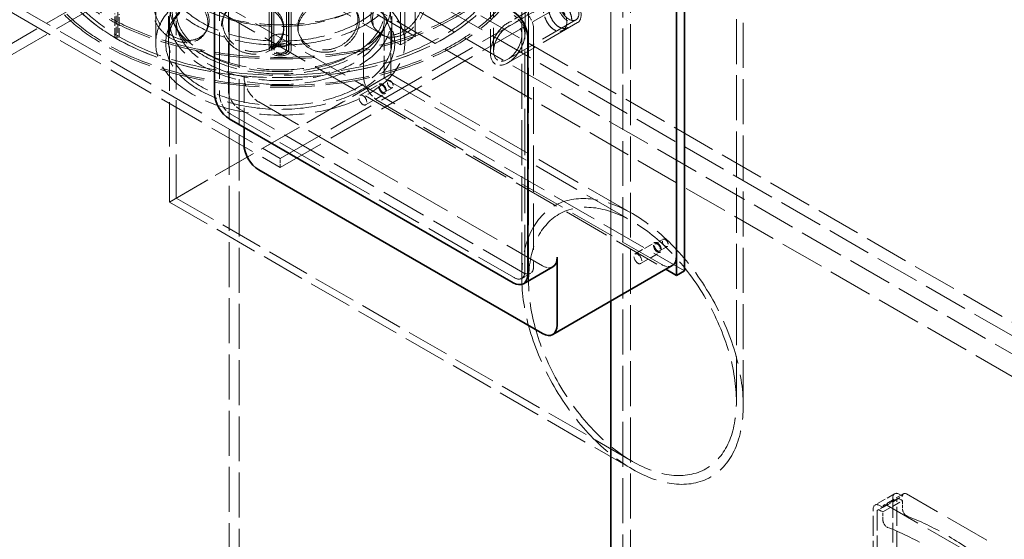
# Model space of a CAD drawing. Units: millimetres. Extents: x 0 to 6300, y 0 to 4455.
# Drawn here: x 4733 to 5445, y 2281 to 2657 of the extents above; entities that cross this region are included whole.
import ezdxf

# ---------------------------------------------------------------- set-up
doc = ezdxf.new("R2010")
doc.units = ezdxf.units.MM
doc.header["$LTSCALE"] = 15
doc.linetypes.add('DASHED', pattern=[0.2068, 0.1655, -0.0413])
doc.layers.add('Hidden (ISO)', color=1, linetype='DASHED', lineweight=18, true_color=0xff0000)
doc.layers.add('Visible (ISO)', color=7, linetype='Continuous', lineweight=35)

msp = doc.modelspace()

# ---------------------------------------------------------------- linework, layer by layer
at = {"layer": 'Hidden (ISO)', "ltscale": 12.637009}
for p, q in [((4913.71, 2635.21), (4913.71, 3115.31)), ((4915.51, 2635.21), (4915.51, 3115.31)), ((4915.71, 2635.21), (4915.71, 3115.31)), ((4917.21, 2635.21), (4917.21, 3115.31)), ((4926.21, 2635.21), (4926.21, 3115.31)), ((4927.71, 2635.21), (4927.71, 3115.31)), ((4927.91, 2635.21), (4927.91, 3115.31)), ((4929.71, 2635.21), (4929.71, 3115.31))]:
    msp.add_line(p, q, dxfattribs=at)
at = {"layer": 'Hidden (ISO)', "ltscale": 13.1035}
for p, q in [((5096.27, 2470.38), (5096.27, 3034.58)), ((5101.17, 2467.55), (5101.17, 3031.75)), ((5251.37, 2380.83), (5251.37, 2945.03)), ((5256.27, 2378), (5256.27, 2942.2))]:
    msp.add_line(p, q, dxfattribs=at)
at = {"layer": 'Hidden (ISO)', "ltscale": 13.09639}
for p, q in [((4884.94, 2983.49), (4884.94, 1922.04)), ((4892.02, 2979.41), (4892.02, 1917.96)), ((5169.2, 2812.84), (5169.2, 1751.4)), ((5174.86, 2816.11), (5174.86, 1754.66))]:
    msp.add_line(p, q, dxfattribs=at)
at = {"layer": 'Hidden (ISO)', "ltscale": 13.432195}
for p, q in [((5019.3, 2644.64), (5019.3, 2848.77)), ((5008.69, 2638.52), (5008.69, 2842.64))]:
    msp.add_line(p, q, dxfattribs=at)
at = {"layer": 'Hidden (ISO)', "ltscale": 12.434374}
msp.add_line((4981.82, 2616.47), (4981.82, 2836.93), dxfattribs=at)
at = {"layer": 'Hidden (ISO)', "ltscale": 12.979741}
for p, q in [((4822.72, 2800.59), (5904.59, 2175.97)), ((5904.59, 2166.18), (4822.72, 2790.8)), ((5884.79, 2164.54), (4802.92, 2789.16)), ((5870.65, 2156.38), (4788.78, 2781))]:
    msp.add_line(p, q, dxfattribs=at)
at = {"layer": 'Hidden (ISO)', "ltscale": 13.539652}
for p, q in [((4884.24, 2605.86), (4884.24, 2777.32)), ((4877.87, 2773.65), (4877.87, 2602.19)), ((5104.86, 2649.95), (5104.86, 2478.49)), ((5098.49, 2474.81), (5098.49, 2646.28))]:
    msp.add_line(p, q, dxfattribs=at)
at = {"layer": 'Hidden (ISO)', "ltscale": 13.762204}
for p, q in [((5160.72, 2453.41), (5160.72, 2767.12)), ((5160.72, 2767.12), (5160.72, 2453.41))]:
    msp.add_line(p, q, dxfattribs=at)
at = {"layer": 'Hidden (ISO)', "ltscale": 13.217279}
for p, q in [((4184.91, 2326.21), (4880.7, 2727.93)), ((4191.98, 2322.13), (4887.77, 2723.84)), ((5432.25, 2280.48), (5374.26, 2313.96)), ((5418.1, 2272.32), (5360.12, 2305.79))]:
    msp.add_line(p, q, dxfattribs=at)
at = {"layer": 'Hidden (ISO)', "ltscale": 12.286572}
msp.add_line((5073.62, 2726.09), (5073.62, 2632.73), dxfattribs=at)
at = {"layer": 'Hidden (ISO)', "ltscale": 12.111809}
msp.add_line((5075.92, 2726.09), (5075.92, 2634.06), dxfattribs=at)
at = {"layer": 'Hidden (ISO)', "ltscale": 15.842604}
msp.add_line((5096.32, 2726.09), (5096.32, 2645.84), dxfattribs=at)
at = {"layer": 'Hidden (ISO)', "ltscale": 15.580459}
msp.add_line((5098.62, 2726.09), (5098.62, 2647.17), dxfattribs=at)
at = {"layer": 'Hidden (ISO)', "ltscale": 13.61129}
for p, q in [((4653.01, 2711.6), (4921.71, 2556.46)), ((4921.71, 2556.46), (5190.42, 2711.6)), ((4653.01, 2705.06), (4921.71, 2549.93)), ((4921.71, 2549.93), (5190.42, 2705.06))]:
    msp.add_line(p, q, dxfattribs=at)
at = {"layer": 'Hidden (ISO)', "ltscale": 12.894906}
for p, q in [((4831.71, 2639.75), (4831.71, 2705.06)), ((5011.71, 2639.75), (5011.71, 2705.06))]:
    msp.add_line(p, q, dxfattribs=at)
at = {"layer": 'Hidden (ISO)', "ltscale": 13.390864}
msp.add_line((4831.91, 2695.68), (5213.75, 2475.22), dxfattribs=at)
at = {"layer": 'Hidden (ISO)', "ltscale": 7.234247}
for p, q in [((4840.96, 2641.38), (4840.96, 2687.92)), ((5002.46, 2641.38), (5002.46, 2687.92))]:
    msp.add_line(p, q, dxfattribs=at)
at = {"layer": 'Hidden (ISO)', "ltscale": 16.118633}
for p, q in [((4948.58, 2685.47), (5019.3, 2644.64)), ((4937.98, 2679.35), (5008.69, 2638.52))]:
    msp.add_line(p, q, dxfattribs=at)
at = {"layer": 'Hidden (ISO)', "ltscale": 6.810488}
msp.add_line((5124.06, 2676.29), (5086.12, 2654.38), dxfattribs=at)
at = {"layer": 'Hidden (ISO)', "ltscale": 7.016901}
msp.add_line((5125.21, 2674.3), (5086.12, 2651.73), dxfattribs=at)
at = {"layer": 'Hidden (ISO)', "ltscale": 2.729237}
for p, q in [((4802.25, 2643.81), (4802.25, 2661.37)), ((4804.38, 2662.59), (4804.38, 2645.03))]:
    msp.add_line(p, q, dxfattribs=at)
at = {"layer": 'Hidden (ISO)', "ltscale": 13.516594}
msp.add_line((4874.34, 2664.65), (5200.47, 2476.36), dxfattribs=at)
at = {"layer": 'Hidden (ISO)', "ltscale": 2.538267}
for p, q in [((4803.2, 2659.59), (4803.2, 2643.26)), ((4805.32, 2644.48), (4805.32, 2660.81)), ((4979.46, 2602.18), (4993.61, 2610.35)), ((4983.46, 2595.25), (4997.61, 2603.42)), ((5178.16, 2487.46), (5192.3, 2495.63)), ((5182.16, 2480.53), (5196.3, 2488.7)), ((5365.71, 2314.08), (5351.57, 2305.91)), ((5372.26, 2314.16), (5358.12, 2305.99)), ((5367.71, 2310.61), (5353.57, 2302.45)), ((5357.29, 2304.16), (5371.43, 2312.33)), ((5357.29, 2300.9), (5371.43, 2309.06))]:
    msp.add_line(p, q, dxfattribs=at)
at = {"layer": 'Hidden (ISO)', "ltscale": 12.940727}
msp.add_line((4841.71, 2524.97), (4841.71, 2656.07), dxfattribs=at)
at = {"layer": 'Hidden (ISO)', "ltscale": 12.661486}
msp.add_line((4846.61, 2527.8), (4846.61, 2656.07), dxfattribs=at)
at = {"layer": 'Hidden (ISO)', "ltscale": 6.459573}
msp.add_line((4996.81, 2614.52), (4996.81, 2656.07), dxfattribs=at)
at = {"layer": 'Hidden (ISO)', "ltscale": 6.019824}
msp.add_line((5001.71, 2617.35), (5001.71, 2656.07), dxfattribs=at)
at = {"layer": 'Hidden (ISO)', "ltscale": 11.2367}
msp.add_line((5135.41, 2656.63), (5086.12, 2628.17), dxfattribs=at)
at = {"layer": 'Hidden (ISO)', "ltscale": 11.498845}
msp.add_line((5136.56, 2654.64), (5086.12, 2625.52), dxfattribs=at)
at = {"layer": 'Hidden (ISO)', "ltscale": 0.683376}
for p, q in [((4846.9, 2649.87), (4844.98, 2653.63)), ((4996.53, 2649.87), (4998.45, 2653.63))]:
    msp.add_line(p, q, dxfattribs=at)
at = {"layer": 'Hidden (ISO)', "ltscale": 0.62556}
msp.add_line((5126.02, 2649.13), (5129.51, 2651.15), dxfattribs=at)
at = {"layer": 'Hidden (ISO)', "ltscale": 0.380655}
for p, q in [((4804.38, 2645.03), (4802.25, 2643.81)), ((4803.2, 2643.26), (4805.32, 2644.48))]:
    msp.add_line(p, q, dxfattribs=at)
at = {"layer": 'Hidden (ISO)', "ltscale": 0.012592}
for p, q in [((4803.27, 2643.22), (4803.2, 2643.26)), ((4805.4, 2644.44), (4805.32, 2644.48))]:
    msp.add_line(p, q, dxfattribs=at)
at = {"layer": 'Hidden (ISO)', "ltscale": 1.015247}
for p, q in [((4913.71, 2641.74), (4913.71, 2635.21)), ((4929.71, 2641.74), (4929.71, 2635.21)), ((4994.11, 2609.48), (4999.76, 2612.75)), ((4997.11, 2604.28), (5002.76, 2607.55)), ((4921.71, 2549.93), (4921.71, 2556.46)), ((5192.8, 2494.76), (5198.46, 2498.03)), ((5195.8, 2489.57), (5201.46, 2492.83))]:
    msp.add_line(p, q, dxfattribs=at)
at = {"layer": 'Hidden (ISO)', "ltscale": 1.903676}
msp.add_line((5008.69, 2638.52), (5019.3, 2644.64), dxfattribs=at)
at = {"layer": 'Hidden (ISO)', "ltscale": 12.315273}
for p, q in [((5001.71, 2617.35), (4841.71, 2524.97)), ((4841.71, 2524.97), (5001.71, 2617.35))]:
    msp.add_line(p, q, dxfattribs=at)
at = {"layer": 'Hidden (ISO)', "ltscale": 5.711227}
msp.add_line((4895.55, 2578.92), (4895.55, 2615.66), dxfattribs=at)
at = {"layer": 'Hidden (ISO)', "ltscale": 13.635964}
msp.add_line((4996.81, 2614.52), (5176.27, 2510.91), dxfattribs=at)
at = {"layer": 'Hidden (ISO)', "ltscale": 13.263642}
msp.add_line((5001.71, 2617.35), (5176.27, 2516.57), dxfattribs=at)
at = {"layer": 'Hidden (ISO)', "ltscale": 13.355439}
for p, q in [((4906.16, 2597.29), (5111.22, 2478.9)), ((5197.49, 2479.71), (4992.43, 2598.1)), ((5097.08, 2474), (4892.02, 2592.39)), ((4885.65, 2588.71), (5090.71, 2470.32))]:
    msp.add_line(p, q, dxfattribs=at)
at = {"layer": 'Hidden (ISO)', "ltscale": 12.524378}
msp.add_line((4846.61, 2527.8), (5176.27, 2337.47), dxfattribs=at)
at = {"layer": 'Hidden (ISO)', "ltscale": 12.710539}
msp.add_line((4841.71, 2524.97), (5176.27, 2331.81), dxfattribs=at)
at = {"layer": 'Hidden (ISO)', "ltscale": 1.142165}
msp.add_line((5096.21, 2469.78), (5102.58, 2473.45), dxfattribs=at)
at = {"layer": 'Hidden (ISO)', "ltscale": 0.444114}
for p, q in [((5371.43, 2312.33), (5368.96, 2313.75)), ((5354.82, 2305.59), (5357.29, 2304.16)), ((5368.96, 2310.49), (5371.43, 2309.06)), ((5357.29, 2300.9), (5354.82, 2302.32))]:
    msp.add_line(p, q, dxfattribs=at)
at = {"layer": 'Hidden (ISO)', "ltscale": 5.795164}
for p, q in [((5364.36, 2311.1), (5364.36, 2273.82)), ((5350.22, 2265.65), (5350.22, 2302.94))]:
    msp.add_line(p, q, dxfattribs=at)
at = {"layer": 'Hidden (ISO)', "ltscale": 5.588917}
for p, q in [((5367.19, 2273.51), (5367.19, 2309.47)), ((5353.05, 2301.3), (5353.05, 2265.35))]:
    msp.add_line(p, q, dxfattribs=at)
at = {"layer": 'Hidden (ISO)', "ltscale": 0.930325}
for p, q in [((5371.43, 2309.06), (5371.43, 2303.07)), ((5357.29, 2294.91), (5357.29, 2300.9))]:
    msp.add_line(p, q, dxfattribs=at)
at = {"layer": 'Hidden (ISO)', "ltscale": 13.231266}
msp.add_ellipse((4440.88, 2570.34), major_axis=(-540, 0), ratio=0.57735, start_param=3.926991, end_param=6.283185, dxfattribs=at)
at = {"layer": 'Hidden (ISO)', "ltscale": 12.984149}
msp.add_ellipse((4440.88, 2580.14), major_axis=(-500, 0), ratio=0.57735, start_param=3.926991, end_param=7.068583, dxfattribs=at)
at = {"layer": 'Hidden (ISO)', "ltscale": 12.963374}
msp.add_ellipse((4440.88, 2580.14), major_axis=(-512, 0), ratio=0.57735, start_param=3.926991, end_param=6.283185, dxfattribs=at)
at = {"layer": 'Hidden (ISO)', "ltscale": 12.985076}
for centre in [(4921.71, 2732.01), (4921.71, 2711.6)]:
    msp.add_ellipse(centre, major_axis=(179.5, 0), ratio=0.57735, dxfattribs=at)
at = {"layer": 'Hidden (ISO)', "ltscale": 12.840396}
for centre in [(4921.71, 2732.01), (4921.71, 2711.6), (4921.71, 2711.6)]:
    msp.add_ellipse(centre, major_axis=(177.5, 0), ratio=0.57735, dxfattribs=at)
at = {"layer": 'Hidden (ISO)', "ltscale": 13.030946}
msp.add_ellipse((4921.71, 2711.6), major_axis=(167.5, 0), ratio=0.57735, start_param=3.926991, end_param=10.201449, dxfattribs=at)
at = {"layer": 'Hidden (ISO)', "ltscale": 13.309458}
msp.add_ellipse((4921.71, 2711.6), major_axis=(164.5, 0), ratio=0.57735, start_param=3.926991, end_param=10.201449, dxfattribs=at)
at = {"layer": 'Hidden (ISO)', "ltscale": 13.049069}
msp.add_ellipse((4921.71, 2711.6), major_axis=(-167.5, 0), ratio=0.57735, dxfattribs=at)
at = {"layer": 'Hidden (ISO)', "ltscale": 13.021246}
for centre in [(4921.71, 2705.06), (4921.71, 2639.75)]:
    msp.add_ellipse(centre, major_axis=(-90, 0), ratio=0.57735, dxfattribs=at)
at = {"layer": 'Hidden (ISO)', "ltscale": 12.58164}
for centre, major_axis in [((4921.71, 2698.53), (-80.75, 0)), ((4921.71, 2687.92), (-80.75, 0)), ((4921.71, 2641.38), (80.75, 0))]:
    msp.add_ellipse(centre, major_axis=major_axis, ratio=0.57735, dxfattribs=at)
at = {"layer": 'Hidden (ISO)', "ltscale": 13.503514}
for centre, major_axis in [((4921.71, 2666.69), (80, 0)), ((4921.71, 2656.07), (-80, 0))]:
    msp.add_ellipse(centre, major_axis=major_axis, ratio=0.57735, dxfattribs=at)
at = {"layer": 'Hidden (ISO)', "ltscale": 13.165927}
msp.add_ellipse((4921.71, 2662.61), major_axis=(-78, 0), ratio=0.57735, dxfattribs=at)
at = {"layer": 'Hidden (ISO)', "ltscale": 12.676424}
for centre, major_axis in [((4921.71, 2662.61), (-75.1, 0)), ((4921.71, 2656.07), (75.1, 0))]:
    msp.add_ellipse(centre, major_axis=major_axis, ratio=0.57735, dxfattribs=at)
at = {"layer": 'Hidden (ISO)', "ltscale": 12.89326}
msp.add_ellipse((4921.71, 2639.75), major_axis=(-82.75, 0), ratio=0.57735, dxfattribs=at)
at = {"layer": 'Hidden (ISO)', "ltscale": 12.659545}
msp.add_ellipse((5130.31, 2665.46), major_axis=(-6.25, 10.83), ratio=0.57735, dxfattribs=at)
at = {"layer": 'Hidden (ISO)', "ltscale": 10.330189}
msp.add_ellipse((5130.31, 2665.46), major_axis=(5.1, -8.83), ratio=0.57735, dxfattribs=at)
at = {"layer": 'Hidden (ISO)', "ltscale": 2.192892}
for centre, major_axis, start_param, end_param in [((5097.08, 2654.44), (5.5, -9.53), 0.785398, 2.356194), ((5090.71, 2650.77), (-5.5, 9.53), 3.926991, 5.497787), ((4892.02, 2601.37), (-5.5, 9.53), 0.785398, 2.356194), ((4885.65, 2597.7), (5.5, -9.53), 3.926991, 5.497787), ((5097.08, 2482.98), (5.5, -9.53), 5.497787, 7.068583), ((5090.71, 2479.3), (5.5, -9.53), 5.497787, 7.068583)]:
    msp.add_ellipse(centre, major_axis=major_axis, ratio=0.57735, start_param=start_param, end_param=end_param, dxfattribs=at)
at = {"layer": 'Hidden (ISO)', "ltscale": 15.394092}
msp.add_ellipse((5086.12, 2639.95), major_axis=(-8.84, -15.31), ratio=0.57735, dxfattribs=at)
msp.add_ellipse((5086.12, 2639.95), major_axis=(-8.84, -15.31), ratio=0.57735, dxfattribs=at)
at = {"layer": 'Hidden (ISO)', "ltscale": 12.561579}
msp.add_ellipse((5086.12, 2639.95), major_axis=(-7.21, -12.49), ratio=0.57735, dxfattribs=at)
msp.add_ellipse((5086.12, 2639.95), major_axis=(-7.21, -12.49), ratio=0.57735, dxfattribs=at)
at = {"layer": 'Hidden (ISO)', "ltscale": 6.379513}
for centre, major_axis in [((4921.71, 2641.74), (-8, 0)), ((4921.71, 2635.21), (8, 0)), ((4921.71, 2635.21), (8, 0))]:
    msp.add_ellipse(centre, major_axis=major_axis, ratio=0.57735, dxfattribs=at)
at = {"layer": 'Hidden (ISO)', "ltscale": 4.9441}
msp.add_ellipse((4921.71, 2635.21), major_axis=(-6.2, 0), ratio=0.57735, dxfattribs=at)
at = {"layer": 'Hidden (ISO)', "ltscale": 4.78461}
msp.add_ellipse((4921.71, 2635.21), major_axis=(6, 0), ratio=0.57735, dxfattribs=at)
at = {"layer": 'Hidden (ISO)', "ltscale": 3.588432}
msp.add_ellipse((4921.71, 2635.21), major_axis=(-4.5, 0), ratio=0.57735, dxfattribs=at)
at = {"layer": 'Hidden (ISO)', "ltscale": 2.990344}
for centre, major_axis, start_param, end_param in [((4906.16, 2609.53), (-7.5, 12.99), 0.785398, 2.356194), ((4992.43, 2610.35), (7.5, -12.99), 3.926991, 5.497787)]:
    msp.add_ellipse(centre, major_axis=major_axis, ratio=0.57735, start_param=start_param, end_param=end_param, dxfattribs=at)
at = {"layer": 'Hidden (ISO)', "ltscale": 2.392255}
for centre, major_axis in [((5001.26, 2610.15), (1.5, -2.6)), ((4995.61, 2606.88), (-1.5, 2.6)), ((5199.96, 2495.43), (1.5, -2.6)), ((5194.3, 2492.16), (-1.5, 2.6))]:
    msp.add_ellipse(centre, major_axis=major_axis, ratio=0.57735, dxfattribs=at)
at = {"layer": 'Hidden (ISO)', "ltscale": 3.189707}
for centre, major_axis in [((4995.61, 2606.88), (2, -3.46)), ((4981.46, 2598.72), (-2, 3.46)), ((5194.3, 2492.16), (2, -3.46)), ((5180.16, 2484), (-2, 3.46))]:
    msp.add_ellipse(centre, major_axis=major_axis, ratio=0.57735, dxfattribs=at)
at = {"layer": 'Hidden (ISO)', "ltscale": 13.136292}
msp.add_ellipse((5176.27, 2424.19), major_axis=(56.57, -97.98), ratio=0.57735, dxfattribs=at)
msp.add_ellipse((5176.27, 2424.19), major_axis=(56.57, -97.98), ratio=0.57735, dxfattribs=at)
at = {"layer": 'Hidden (ISO)', "ltscale": 13.212529}
msp.add_ellipse((5176.27, 2424.19), major_axis=(53.1, -91.98), ratio=0.57735, dxfattribs=at)
msp.add_ellipse((5176.27, 2424.19), major_axis=(53.1, -91.98), ratio=0.57735, dxfattribs=at)
at = {"layer": 'Hidden (ISO)', "ltscale": 1.495122}
for centre in [(5111.22, 2491.14), (5197.49, 2491.96)]:
    msp.add_ellipse(centre, major_axis=(7.5, -12.99), ratio=0.57735, start_param=5.497787, end_param=6.283185, dxfattribs=at)
at = {"layer": 'Hidden (ISO)', "ltscale": 1.295759}
for centre in [(5368.96, 2308.45), (5354.82, 2300.28)]:
    msp.add_ellipse(centre, major_axis=(-3.25, 5.63), ratio=0.57735, start_param=5.497787, end_param=7.068583, dxfattribs=at)
at = {"layer": 'Hidden (ISO)', "ltscale": 0.797352}
for centre in [(5374.26, 2310.69), (5360.12, 2302.53)]:
    msp.add_ellipse(centre, major_axis=(-2, 3.46), ratio=0.57735, start_param=5.497787, end_param=7.068583, dxfattribs=at)
at = {"layer": 'Hidden (ISO)', "ltscale": 0.498307}
for centre in [(5368.96, 2308.45), (5354.82, 2300.28)]:
    msp.add_ellipse(centre, major_axis=(-1.25, 2.17), ratio=0.57735, start_param=5.497787, end_param=7.068583, dxfattribs=at)
at = {"layer": 'Hidden (ISO)', "ltscale": 0.879659}
for centre, major_axis, start_param, end_param in [((5374.26, 2301.44), (2, -3.46), 3.926991, 5.659914), ((5360.12, 2293.28), (-2, 3.46), 0.785398, 2.518321)]:
    msp.add_ellipse(centre, major_axis=major_axis, ratio=0.57735, start_param=start_param, end_param=end_param, dxfattribs=at)
at = {"layer": 'Hidden (ISO)', "ltscale": 13.066299}
for centre in [(5403.25, 2080.03), (5389.11, 2071.87)]:
    msp.add_ellipse(centre, major_axis=(-125, 216.51), ratio=0.57735, start_param=5.335661, end_param=5.659914, dxfattribs=at)
at = {"layer": 'Hidden (ISO)', "ltscale": 12.537091}
msp.add_open_spline([(4834.56, 2689.55), (4834.56, 2684.18), (4836.01, 2678.82), (4841.61, 2668.58), (4845.85, 2663.71), (4856.74, 2654.93), (4863.46, 2651.04), (4878.63, 2644.7), (4887.09, 2642.26), (4904.88, 2639.05), (4914.2, 2638.29), (4932.78, 2638.51), (4942.04, 2639.49), (4959.57, 2643.11), (4967.84, 2645.75), (4982.58, 2652.45), (4989.04, 2656.51), (4999.45, 2665.68), (5003.41, 2670.79), (5007.85, 2680.52), (5008.86, 2685.03), (5008.86, 2689.55)], degree=3, knots=[5.433422, 5.433422, 5.433422, 5.433422, 5.73954, 5.73954, 6.054814, 6.054814, 6.377952, 6.377952, 6.701734, 6.701734, 7.024862, 7.024862, 7.347737, 7.347737, 7.670935, 7.670935, 7.994782, 7.994782, 8.317467, 8.317467, 8.575015, 8.575015, 8.575015, 8.575015], dxfattribs=at)
at = {"layer": 'Hidden (ISO)', "ltscale": 15.122382}
for points in [[(5025.26, 2672.5), (5025.26, 2674.91), (5024.81, 2677.1), (5023.06, 2680.74), (5021.76, 2682.19), (5018.45, 2684.16), (5016.45, 2684.69), (5011.99, 2684.78), (5009.54, 2684.34), (5004.54, 2682.6), (5002.01, 2681.28), (4997.26, 2677.97), (4995.05, 2675.97), (4991.33, 2671.53), (4989.83, 2669.1), (4987.79, 2664.13), (4987.25, 2661.59), (4987.25, 2656.78), (4987.79, 2654.51), (4989.83, 2650.59), (4991.33, 2648.95), (4995.05, 2646.58), (4997.26, 2645.86), (5002.01, 2645.5), (5004.54, 2645.85), (5009.54, 2647.6), (5011.99, 2648.99), (5016.45, 2652.59), (5018.45, 2654.78), (5021.76, 2659.61), (5023.06, 2662.23), (5024.81, 2667.48), (5025.26, 2670.1), (5025.26, 2672.5)], [(4870.34, 2656.07), (4870.34, 2658.48), (4869.79, 2660.99), (4867.67, 2665.84), (4866.11, 2668.2), (4862.24, 2672.43), (4859.94, 2674.31), (4854.98, 2677.37), (4852.32, 2678.54), (4847.07, 2680.02), (4844.48, 2680.32), (4839.76, 2679.99), (4837.63, 2679.35), (4834.11, 2677.19), (4832.72, 2675.67), (4830.85, 2671.93), (4830.37, 2669.72), (4830.37, 2664.91), (4830.85, 2662.32), (4832.72, 2657.17), (4834.11, 2654.61), (4837.63, 2649.97), (4839.76, 2647.88), (4844.48, 2644.53), (4847.07, 2643.28), (4852.32, 2641.8), (4854.98, 2641.58), (4859.94, 2642.21), (4862.24, 2643.05), (4866.11, 2645.62), (4867.67, 2647.34), (4869.79, 2651.37), (4870.34, 2653.67), (4870.34, 2656.07)], [(4924.22, 2651.33), (4924.22, 2653.74), (4923.64, 2656.14), (4921.4, 2660.57), (4919.75, 2662.61), (4915.62, 2666.07), (4913.15, 2667.49), (4907.77, 2669.55), (4904.86, 2670.18), (4899.07, 2670.58), (4896.18, 2670.35), (4890.87, 2669.05), (4888.44, 2667.97), (4884.41, 2665.08), (4882.81, 2663.27), (4880.64, 2659.14), (4880.08, 2656.82), (4880.08, 2652.01), (4880.64, 2649.52), (4882.81, 2644.76), (4884.41, 2642.5), (4888.44, 2638.59), (4890.87, 2636.94), (4896.18, 2634.57), (4899.07, 2633.84), (4904.86, 2633.44), (4907.77, 2633.76), (4913.15, 2635.39), (4915.62, 2636.69), (4919.75, 2640.03), (4921.4, 2642.07), (4923.64, 2646.52), (4924.22, 2648.93), (4924.22, 2651.33)], [(4977.82, 2657.02), (4977.82, 2659.42), (4977.27, 2661.71), (4975.17, 2665.73), (4973.6, 2667.45), (4969.67, 2670.13), (4967.3, 2671.08), (4962.09, 2672.11), (4959.26, 2672.19), (4953.55, 2671.48), (4950.69, 2670.69), (4945.36, 2668.35), (4942.91, 2666.8), (4938.81, 2663.12), (4937.16, 2660.99), (4934.94, 2656.44), (4934.36, 2654.01), (4934.36, 2649.2), (4934.94, 2646.82), (4937.16, 2642.49), (4938.81, 2640.54), (4942.91, 2637.42), (4945.36, 2636.24), (4950.69, 2634.9), (4953.55, 2634.73), (4959.26, 2635.44), (4962.09, 2636.32), (4967.3, 2638.98), (4969.67, 2640.75), (4973.6, 2644.87), (4975.17, 2647.22), (4977.27, 2652.09), (4977.82, 2654.61), (4977.82, 2657.02)]]:
    msp.add_open_spline(points, degree=3, knots=[0, 0, 0, 0, 0.0625, 0.0625, 0.125, 0.125, 0.1875, 0.1875, 0.25, 0.25, 0.3125, 0.3125, 0.375, 0.375, 0.4375, 0.4375, 0.5, 0.5, 0.5625, 0.5625, 0.625, 0.625, 0.6875, 0.6875, 0.75, 0.75, 0.8125, 0.8125, 0.875, 0.875, 0.9375, 0.9375, 1, 1, 1, 1], dxfattribs=at)
at = {"layer": 'Hidden (ISO)', "ltscale": 11.444736}
for points in [[(5027.15, 2671.15), (5027.15, 2668.75), (5026.69, 2666.13), (5024.91, 2660.87), (5023.59, 2658.23), (5020.22, 2653.38), (5018.17, 2651.17), (5013.63, 2647.55), (5011.14, 2646.14), (5006.06, 2644.36), (5003.47, 2643.99), (4998.64, 2644.33), (4996.39, 2645.03), (4992.6, 2647.38), (4991.07, 2649.02), (4988.99, 2652.92), (4988.45, 2655.19), (4988.45, 2660), (4988.99, 2662.54), (4991.07, 2667.52), (4992.6, 2669.96), (4996.39, 2674.42), (4998.64, 2676.43), (5003.47, 2679.77), (5006.06, 2681.1), (5011.14, 2682.88), (5013.63, 2683.33), (5018.17, 2683.27), (5020.22, 2682.76), (5023.59, 2680.81), (5024.91, 2679.37), (5026.69, 2675.75), (5027.15, 2673.56), (5027.15, 2671.15)], [(4869.4, 2654.43), (4869.4, 2652.02), (4868.84, 2649.73), (4866.69, 2645.7), (4865.1, 2643.99), (4861.16, 2641.43), (4858.81, 2640.6), (4853.76, 2640), (4851.05, 2640.23), (4845.71, 2641.73), (4843.07, 2643), (4838.27, 2646.38), (4836.1, 2648.48), (4832.51, 2653.15), (4831.1, 2655.71), (4829.19, 2660.87), (4828.7, 2663.47), (4828.7, 2668.28), (4829.19, 2670.49), (4831.1, 2674.21), (4832.51, 2675.73), (4836.1, 2677.86), (4838.27, 2678.48), (4843.07, 2678.79), (4845.71, 2678.48), (4851.05, 2676.97), (4853.76, 2675.79), (4858.81, 2672.71), (4861.16, 2670.82), (4865.1, 2666.57), (4866.69, 2664.21), (4868.84, 2659.34), (4869.4, 2656.83), (4869.4, 2654.43)], [(4924.26, 2649.6), (4924.26, 2647.2), (4923.67, 2644.79), (4921.4, 2640.34), (4919.71, 2638.3), (4915.51, 2634.96), (4912.99, 2633.66), (4907.52, 2632.03), (4904.56, 2631.71), (4898.66, 2632.13), (4895.72, 2632.86), (4890.31, 2635.24), (4887.84, 2636.89), (4883.73, 2640.81), (4882.1, 2643.08), (4879.89, 2647.84), (4879.32, 2650.34), (4879.32, 2655.15), (4879.89, 2657.46), (4882.1, 2661.59), (4883.73, 2663.39), (4887.84, 2666.27), (4890.31, 2667.35), (4895.72, 2668.64), (4898.66, 2668.87), (4904.56, 2668.46), (4907.52, 2667.82), (4912.99, 2665.76), (4915.51, 2664.34), (4919.71, 2660.88), (4921.4, 2658.84), (4923.67, 2654.4), (4924.26, 2652.01), (4924.26, 2649.6)], [(4978.84, 2655.39), (4978.84, 2652.98), (4978.29, 2650.46), (4976.14, 2645.58), (4974.55, 2643.23), (4970.54, 2639.09), (4968.13, 2637.31), (4962.83, 2634.64), (4959.94, 2633.76), (4954.13, 2633.03), (4951.21, 2633.2), (4945.79, 2634.53), (4943.3, 2635.7), (4939.12, 2638.82), (4937.45, 2640.76), (4935.18, 2645.09), (4934.59, 2647.47), (4934.59, 2652.28), (4935.18, 2654.71), (4937.45, 2659.27), (4939.12, 2661.4), (4943.3, 2665.08), (4945.79, 2666.64), (4951.21, 2668.98), (4954.13, 2669.78), (4959.94, 2670.5), (4962.83, 2670.43), (4968.13, 2669.42), (4970.54, 2668.47), (4974.55, 2665.81), (4976.14, 2664.09), (4978.29, 2660.08), (4978.84, 2657.79), (4978.84, 2655.39)]]:
    msp.add_open_spline(points, degree=3, knots=[-1, -1, -1, -1, -0.9375, -0.9375, -0.875, -0.875, -0.8125, -0.8125, -0.75, -0.75, -0.6875, -0.6875, -0.625, -0.625, -0.5625, -0.5625, -0.5, -0.5, -0.4375, -0.4375, -0.375, -0.375, -0.3125, -0.3125, -0.25, -0.25, -0.1875, -0.1875, -0.125, -0.125, -0.0625, -0.0625, 0, 0, 0, 0], dxfattribs=at)
at = {"layer": 'Hidden (ISO)', "ltscale": 4.790714}
for points, knots in [([(5119.7, 2649.54), (5118.64, 2650.16), (5117.53, 2651.08), (5115.56, 2653.36), (5114.7, 2654.71), (5113.35, 2657.41), (5112.78, 2658.94), (5112.04, 2661.92), (5111.86, 2663.38), (5111.86, 2664.61), (5111.86, 2665.84), (5112.04, 2667.01), (5112.78, 2668.86), (5113.35, 2669.53), (5114.7, 2670.31), (5115.56, 2670.46), (5117.53, 2670.18), (5118.64, 2669.76), (5119.7, 2669.14)], [5.433106, 5.433106, 5.433106, 5.433106, 5.88586, 5.88586, 6.338615, 6.338615, 6.791378, 6.791378, 7.244141, 7.244141, 7.244141, 7.696904, 7.696904, 8.149666, 8.149666, 8.602421, 8.602421, 9.055176, 9.055176, 9.055176, 9.055176]), ([(5119.7, 2669.14), (5120.77, 2668.52), (5121.94, 2667.64), (5124.15, 2665.5), (5125.19, 2664.25), (5126.86, 2661.73), (5127.59, 2660.3), (5128.58, 2657.46), (5128.83, 2656.04), (5128.83, 2653.58), (5128.58, 2652.37), (5127.59, 2650.39), (5126.86, 2649.61), (5125.19, 2648.65), (5124.15, 2648.4), (5121.94, 2648.54), (5120.77, 2648.93), (5119.7, 2649.54)], [1.811035, 1.811035, 1.811035, 1.811035, 2.26379, 2.26379, 2.716545, 2.716545, 3.169308, 3.169308, 3.62207, 3.62207, 4.074833, 4.074833, 4.527596, 4.527596, 4.980351, 4.980351, 5.433106, 5.433106, 5.433106, 5.433106])]:
    msp.add_open_spline(points, degree=3, knots=knots, dxfattribs=at)
at = {"layer": 'Hidden (ISO)', "ltscale": 12.171019}
msp.add_open_spline([(5115.37, 2666.63), (5115.37, 2665.4), (5115.54, 2663.94), (5116.28, 2660.96), (5116.84, 2659.43), (5118.18, 2656.72), (5119.04, 2655.36), (5121, 2653.08), (5122.1, 2652.16), (5124.24, 2650.93), (5125.41, 2650.54), (5127.63, 2650.41), (5128.67, 2650.66), (5130.35, 2651.63), (5131.09, 2652.41), (5132.09, 2654.39), (5132.34, 2655.6), (5132.34, 2658.07), (5132.09, 2659.48), (5131.09, 2662.32), (5130.35, 2663.75), (5128.67, 2666.26), (5127.63, 2667.51), (5125.41, 2669.64), (5124.24, 2670.52), (5122.1, 2671.76), (5121, 2672.19), (5119.04, 2672.47), (5118.18, 2672.31), (5116.84, 2671.55), (5116.28, 2670.87), (5115.54, 2669.04), (5115.37, 2667.87), (5115.37, 2666.63)], degree=3, knots=[0, 0, 0, 0, 0.452864, 0.452864, 0.905728, 0.905728, 1.358582, 1.358582, 1.811436, 1.811436, 2.26429, 2.26429, 2.717144, 2.717144, 3.170008, 3.170008, 3.622872, 3.622872, 4.075737, 4.075737, 4.528601, 4.528601, 4.981455, 4.981455, 5.434309, 5.434309, 5.887163, 5.887163, 6.340016, 6.340016, 6.792881, 6.792881, 7.245745, 7.245745, 7.245745, 7.245745], dxfattribs=at)
at = {"layer": 'Hidden (ISO)', "ltscale": 0.381225}
msp.add_open_spline([(4868.39, 2648.74), (4868.08, 2648.23), (4867.78, 2647.72), (4867.48, 2647.21)], degree=3, dxfattribs=at)
at = {"layer": 'Hidden (ISO)', "ltscale": 0.380657}
msp.add_open_spline([(4924.21, 2651.73), (4924.23, 2651.15), (4924.24, 2650.57), (4924.26, 2649.99)], degree=3, dxfattribs=at)
at = {"layer": 'Hidden (ISO)', "ltscale": 0.380698}
msp.add_open_spline([(4934.72, 2647.9), (4934.65, 2648.46), (4934.57, 2649.02), (4934.5, 2649.59)], degree=3, dxfattribs=at)
at = {"layer": 'Hidden (ISO)', "ltscale": 0.381419}
msp.add_open_spline([(4991.26, 2649.08), (4990.88, 2649.57), (4990.49, 2650.06), (4990.1, 2650.55)], degree=3, dxfattribs=at)
at = {"layer": 'Visible (ISO)'}
for p, q in [((4874.34, 2774.88), (4874.34, 2603.41)), ((5208.09, 2471.95), (5208.09, 2733.23)), ((5213.75, 2475.22), (5213.75, 2736.5)), ((5208.09, 2706.29), (5208.09, 2485.84)), ((5100.61, 2472.77), (5100.61, 2644.24)), ((4884.94, 2585.04), (5090.01, 2466.65)), ((4895.55, 2566.67), (4895.55, 2578.92)), ((5111.22, 2429.91), (4906.16, 2548.3)), ((5121.83, 2485.02), (5121.83, 2436.03)), ((5097.51, 2465.9), (5118.72, 2478.15)), ((5204.99, 2478.97), (5118.72, 2429.16)), ((5200.47, 2476.36), (5208.09, 2471.95)), ((5208.09, 2471.95), (5213.75, 2475.22)), ((5160.72, 1746.5), (5160.72, 2453.41)), ((5160.72, 2453.41), (5160.72, 1746.5))]:
    msp.add_line(p, q, dxfattribs=at)
for centre, major_axis, start_param, end_param in [((5090.01, 2650.36), (7.5, -12.99), 0.785398, 2.356194), ((4884.94, 2597.29), (-7.5, 12.99), 0.785398, 2.356194), ((4906.16, 2560.54), (-7.5, 12.99), 0.785398, 2.356194), ((5111.22, 2491.14), (7.5, -12.99), 0, 0.785398), ((5197.49, 2491.96), (7.5, -12.99), 0, 0.785398), ((5090.01, 2478.9), (7.5, -12.99), 5.497787, 7.068583), ((5111.22, 2442.15), (7.5, -12.99), 5.497787, 7.068583)]:
    msp.add_ellipse(centre, major_axis=major_axis, ratio=0.57735, start_param=start_param, end_param=end_param, dxfattribs=at)

doc.saveas('drawing.dxf')
